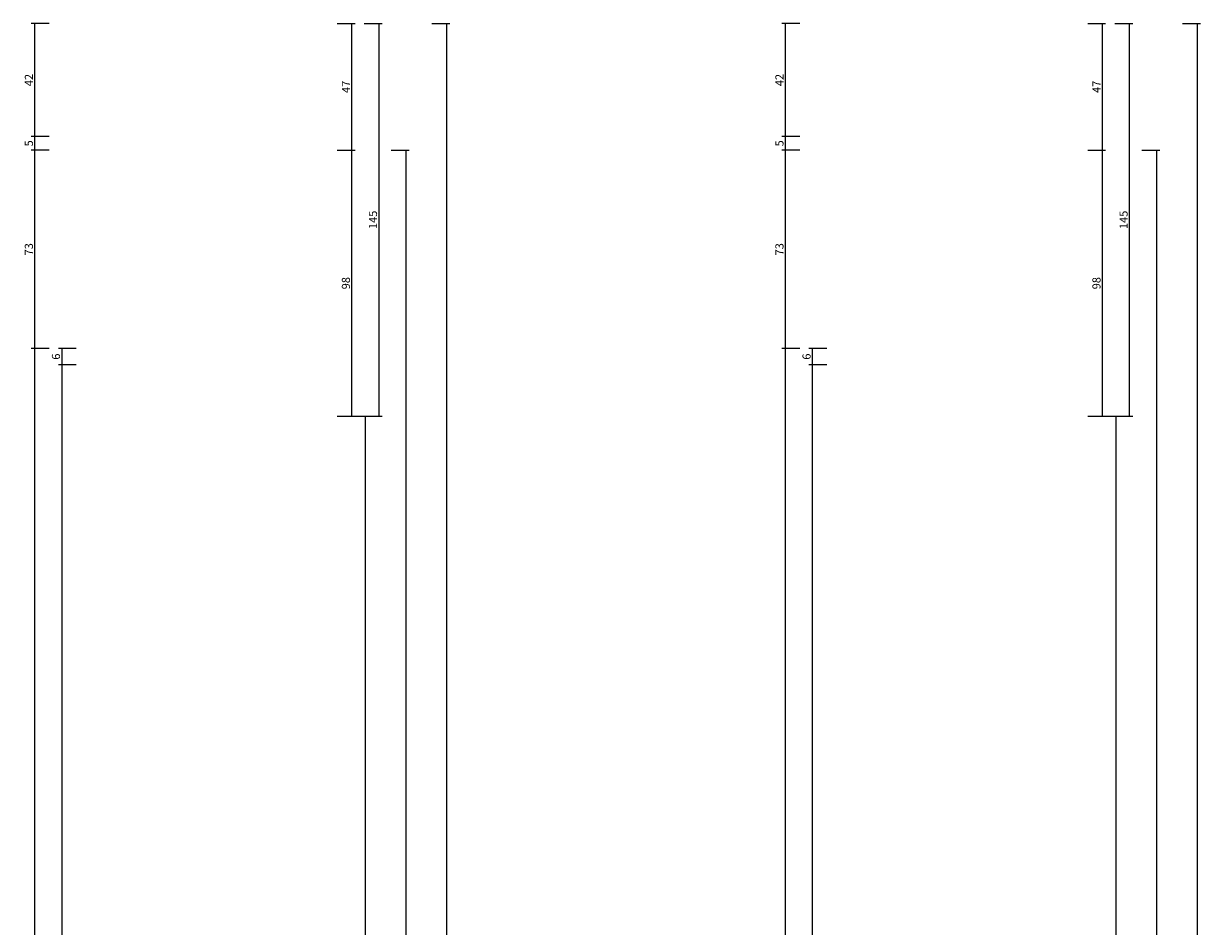
# Model space of a CAD drawing. Units: millimetres. Extents: x 0 to 2898, y -3233 to -50.
# Drawn here: x 2464 to 2898, y -853 to -520 of the extents above; entities that cross this region are included whole.
import ezdxf

# ---------------------------------------------------------------- set-up
doc = ezdxf.new("R2010")
doc.units = ezdxf.units.MM
doc.header["$PDMODE"] = 3
doc.header["$PDSIZE"] = -0.5
doc.layers.add('CrossSectionsDim', color=3, linetype='Continuous')
doc.styles.add('CrossSection', font='simplex.shx', dxfattribs={"height": 3})
doc.dimstyles.new('CrossSection', dxfattribs={"dimtxt": 3, "dimasz": 3, "dimexe": 1.25, "dimexo": 0.625, "dimtad": 1, "dimdec": 1, "dimtxsty": 'CrossSection', "dimblk": 'NONE', "dimcen": 2.5, "dimclrd": 256, "dimclre": 256, "dimadec": 0, "dimazin": 2, "dimtfac": 1, "dimtdec": 4, "dimtofl": 0, "dimtmove": 0, "dimatfit": 3, "dimfxl": 1, "dimtolj": 1, "dimtzin": 0, "dimarcsym": 0})

# ---------------------------------------------------------------- blocks, each defined once
blk = doc.blocks.new('*D104')
at = {"layer": 'CrossSectionsDim', "lineweight": -2}
for p, q in [((-86.625, -639.9), (-93.25, -639.9)), ((-92, -639.9), (-92, -645.9)), ((-86.625, -645.9), (-93.25, -645.9))]:
    blk.add_line(p, q, dxfattribs=at)
at = {"layer": 'Defpoints', "color": 0}
for p in [(-86, -639.9), (-92, -645.9), (-86, -645.9)]:
    blk.add_point(p, dxfattribs=at)
at = {"layer": 'CrossSectionsDim', "color": 0, "insert": (-94.125, -642.9), "char_height": 3, "attachment_point": 5, "rotation": 90, "style": 'CrossSection'}
blk.add_mtext('\\A1;6', dxfattribs=at)
blk = doc.blocks.new('_NONE')
blk = doc.blocks.new('*D105')
at = {"layer": 'CrossSectionsDim', "lineweight": -2}
for p, q in [((-86.625, -645.9), (-93.25, -645.9)), ((-92, -645.9), (-92, -2532.8)), ((-86.625, -2532.8), (-93.25, -2532.8))]:
    blk.add_line(p, q, dxfattribs=at)
at = {"layer": 'Defpoints', "color": 0}
for p in [(-86, -645.9), (-92, -2532.8), (-86, -2532.8)]:
    blk.add_point(p, dxfattribs=at)
at = {"layer": 'CrossSectionsDim', "color": 0, "insert": (-94.125, -1589.35), "char_height": 3, "attachment_point": 5, "rotation": 90, "style": 'CrossSection'}
blk.add_mtext('\\A1;1887', dxfattribs=at)
blk = doc.blocks.new('*D106')
at = {"layer": 'CrossSectionsDim', "lineweight": -2}
for p, q in [((-96.625, -639.9), (-103.25, -639.9)), ((-102, -639.9), (-102, -2538.8)), ((-96.625, -2538.8), (-103.25, -2538.8))]:
    blk.add_line(p, q, dxfattribs=at)
at = {"layer": 'Defpoints', "color": 0}
for p in [(-96, -639.9), (-102, -2538.8), (-96, -2538.8)]:
    blk.add_point(p, dxfattribs=at)
at = {"layer": 'CrossSectionsDim', "color": 0, "insert": (-104.125, -1589.35), "char_height": 3, "attachment_point": 5, "rotation": 90, "style": 'CrossSection'}
blk.add_mtext('\\A1;1899', dxfattribs=at)
blk = doc.blocks.new('*D107')
at = {"layer": 'CrossSectionsDim', "lineweight": -2}
for p, q in [((-96.625, -520), (-103.25, -520)), ((-102, -520), (-102, -561.7)), ((-96.625, -561.7), (-103.25, -561.7))]:
    blk.add_line(p, q, dxfattribs=at)
at = {"layer": 'Defpoints', "color": 0}
for p in [(-96, -520), (-102, -561.7), (-96, -561.7)]:
    blk.add_point(p, dxfattribs=at)
at = {"layer": 'CrossSectionsDim', "color": 0, "insert": (-104.125, -540.85), "char_height": 3, "attachment_point": 5, "rotation": 90, "style": 'CrossSection'}
blk.add_mtext('\\A1;42', dxfattribs=at)
blk = doc.blocks.new('*D108')
at = {"layer": 'CrossSectionsDim', "lineweight": -2}
for p, q in [((-96.625, -561.7), (-103.25, -561.7)), ((-102, -561.7), (-102, -566.7)), ((-96.625, -566.7), (-103.25, -566.7))]:
    blk.add_line(p, q, dxfattribs=at)
at = {"layer": 'Defpoints', "color": 0}
for p in [(-96, -561.7), (-102, -566.7), (-96, -566.7)]:
    blk.add_point(p, dxfattribs=at)
at = {"layer": 'CrossSectionsDim', "color": 0, "insert": (-104.125, -564.2), "char_height": 3, "attachment_point": 5, "rotation": 90, "style": 'CrossSection'}
blk.add_mtext('\\A1;5', dxfattribs=at)
blk = doc.blocks.new('*D109')
at = {"layer": 'CrossSectionsDim', "lineweight": -2}
for p, q in [((-96.625, -566.7), (-103.25, -566.7)), ((-102, -566.7), (-102, -639.9)), ((-96.625, -639.9), (-103.25, -639.9))]:
    blk.add_line(p, q, dxfattribs=at)
at = {"layer": 'Defpoints', "color": 0}
for p in [(-96, -566.7), (-102, -639.9), (-96, -639.9)]:
    blk.add_point(p, dxfattribs=at)
at = {"layer": 'CrossSectionsDim', "color": 0, "insert": (-104.125, -603.3), "char_height": 3, "attachment_point": 5, "rotation": 90, "style": 'CrossSection'}
blk.add_mtext('\\A1;73', dxfattribs=at)
blk = doc.blocks.new('*D110')
at = {"layer": 'CrossSectionsDim', "lineweight": -2}
for p, q in [((9.625, -520), (16.25, -520)), ((15, -520), (15, -566.7)), ((9.625, -566.7), (16.25, -566.7))]:
    blk.add_line(p, q, dxfattribs=at)
at = {"layer": 'Defpoints', "color": 0}
for p in [(9, -520), (9, -566.7), (15, -566.7)]:
    blk.add_point(p, dxfattribs=at)
at = {"layer": 'CrossSectionsDim', "color": 0, "insert": (12.875, -543.35), "char_height": 3, "attachment_point": 5, "rotation": 90, "style": 'CrossSection'}
blk.add_mtext('\\A1;47', dxfattribs=at)
blk = doc.blocks.new('*D111')
at = {"layer": 'CrossSectionsDim', "lineweight": -2}
for p, q in [((9.625, -566.7), (16.25, -566.7)), ((15, -566.7), (15, -664.9)), ((9.625, -664.9), (16.25, -664.9))]:
    blk.add_line(p, q, dxfattribs=at)
at = {"layer": 'Defpoints', "color": 0}
for p in [(9, -566.7), (9, -664.9), (15, -664.9)]:
    blk.add_point(p, dxfattribs=at)
at = {"layer": 'CrossSectionsDim', "color": 0, "insert": (12.875, -615.8), "char_height": 3, "attachment_point": 5, "rotation": 90, "style": 'CrossSection'}
blk.add_mtext('\\A1;98', dxfattribs=at)
blk = doc.blocks.new('*D112')
at = {"layer": 'CrossSectionsDim', "lineweight": -2}
for p, q in [((19.625, -520), (26.25, -520)), ((25, -520), (25, -664.9)), ((19.625, -664.9), (26.25, -664.9))]:
    blk.add_line(p, q, dxfattribs=at)
at = {"layer": 'Defpoints', "color": 0}
for p in [(19, -520), (19, -664.9), (25, -664.9)]:
    blk.add_point(p, dxfattribs=at)
at = {"layer": 'CrossSectionsDim', "color": 0, "insert": (22.875, -592.45), "char_height": 3, "attachment_point": 5, "rotation": 90, "style": 'CrossSection'}
blk.add_mtext('\\A1;145', dxfattribs=at)
blk = doc.blocks.new('*D113')
at = {"layer": 'CrossSectionsDim', "lineweight": -2}
for p, q in [((14.625, -664.9), (21.25, -664.9)), ((20, -664.9), (20, -2513.8)), ((14.625, -2513.8), (21.25, -2513.8))]:
    blk.add_line(p, q, dxfattribs=at)
at = {"layer": 'Defpoints', "color": 0}
for p in [(14, -664.9), (14, -2513.8), (20, -2513.8)]:
    blk.add_point(p, dxfattribs=at)
at = {"layer": 'CrossSectionsDim', "color": 0, "insert": (17.875, -1589.35), "char_height": 3, "attachment_point": 5, "rotation": 90, "style": 'CrossSection'}
blk.add_mtext('\\A1;1849', dxfattribs=at)
blk = doc.blocks.new('*D114')
at = {"layer": 'CrossSectionsDim', "lineweight": -2}
for p, q in [((29.625, -566.7), (36.25, -566.7)), ((35, -566.7), (35, -2612)), ((29.625, -2612), (36.25, -2612))]:
    blk.add_line(p, q, dxfattribs=at)
at = {"layer": 'Defpoints', "color": 0}
for p in [(29, -566.7), (29, -2612), (35, -2612)]:
    blk.add_point(p, dxfattribs=at)
at = {"layer": 'CrossSectionsDim', "color": 0, "insert": (32.875, -1589.35), "char_height": 3, "attachment_point": 5, "rotation": 90, "style": 'CrossSection'}
blk.add_mtext('\\A1;2045', dxfattribs=at)
blk = doc.blocks.new('*D115')
at = {"layer": 'CrossSectionsDim', "lineweight": -2}
for p, q in [((44.625, -520), (51.25, -520)), ((50, -520), (50, -2620)), ((44.625, -2620), (51.25, -2620))]:
    blk.add_line(p, q, dxfattribs=at)
at = {"layer": 'Defpoints', "color": 0}
for p in [(44, -520), (44, -2620), (50, -2620)]:
    blk.add_point(p, dxfattribs=at)
at = {"layer": 'CrossSectionsDim', "color": 0, "insert": (47.875, -1570), "char_height": 3, "attachment_point": 5, "rotation": 90, "style": 'CrossSection'}
blk.add_mtext('\\A1;2100', dxfattribs=at)
blk = doc.blocks.new('*D24')
at = {"layer": 'CrossSectionsDim', "lineweight": -2}
for p, q in [((2483.375, -639.9), (2476.75, -639.9)), ((2478, -639.9), (2478, -645.9)), ((2483.375, -645.9), (2476.75, -645.9))]:
    blk.add_line(p, q, dxfattribs=at)
at = {"layer": 'Defpoints', "color": 0}
for p in [(2484, -639.9), (2478, -645.9), (2484, -645.9)]:
    blk.add_point(p, dxfattribs=at)
at = {"layer": 'CrossSectionsDim', "color": 0, "insert": (2475.875, -642.9), "char_height": 3, "attachment_point": 5, "rotation": 90, "style": 'CrossSection'}
blk.add_mtext('\\A1;6', dxfattribs=at)
blk = doc.blocks.new('*D25')
at = {"layer": 'CrossSectionsDim', "lineweight": -2}
for p, q in [((2483.375, -645.9), (2476.75, -645.9)), ((2478, -645.9), (2478, -2532.8)), ((2483.375, -2532.8), (2476.75, -2532.8))]:
    blk.add_line(p, q, dxfattribs=at)
at = {"layer": 'Defpoints', "color": 0}
for p in [(2484, -645.9), (2478, -2532.8), (2484, -2532.8)]:
    blk.add_point(p, dxfattribs=at)
at = {"layer": 'CrossSectionsDim', "color": 0, "insert": (2475.875, -1589.35), "char_height": 3, "attachment_point": 5, "rotation": 90, "style": 'CrossSection'}
blk.add_mtext('\\A1;1887', dxfattribs=at)
blk = doc.blocks.new('*D26')
at = {"layer": 'CrossSectionsDim', "lineweight": -2}
for p, q in [((2473.375, -639.9), (2466.75, -639.9)), ((2468, -639.9), (2468, -2538.8)), ((2473.375, -2538.8), (2466.75, -2538.8))]:
    blk.add_line(p, q, dxfattribs=at)
at = {"layer": 'Defpoints', "color": 0}
for p in [(2474, -639.9), (2468, -2538.8), (2474, -2538.8)]:
    blk.add_point(p, dxfattribs=at)
at = {"layer": 'CrossSectionsDim', "color": 0, "insert": (2465.875, -1589.35), "char_height": 3, "attachment_point": 5, "rotation": 90, "style": 'CrossSection'}
blk.add_mtext('\\A1;1899', dxfattribs=at)
blk = doc.blocks.new('*D27')
at = {"layer": 'CrossSectionsDim', "lineweight": -2}
for p, q in [((2473.375, -520), (2466.75, -520)), ((2468, -520), (2468, -561.7)), ((2473.375, -561.7), (2466.75, -561.7))]:
    blk.add_line(p, q, dxfattribs=at)
at = {"layer": 'Defpoints', "color": 0}
for p in [(2474, -520), (2468, -561.7), (2474, -561.7)]:
    blk.add_point(p, dxfattribs=at)
at = {"layer": 'CrossSectionsDim', "color": 0, "insert": (2465.875, -540.85), "char_height": 3, "attachment_point": 5, "rotation": 90, "style": 'CrossSection'}
blk.add_mtext('\\A1;42', dxfattribs=at)
blk = doc.blocks.new('*D28')
at = {"layer": 'CrossSectionsDim', "lineweight": -2}
for p, q in [((2473.375, -561.7), (2466.75, -561.7)), ((2468, -561.7), (2468, -566.7)), ((2473.375, -566.7), (2466.75, -566.7))]:
    blk.add_line(p, q, dxfattribs=at)
at = {"layer": 'Defpoints', "color": 0}
for p in [(2474, -561.7), (2468, -566.7), (2474, -566.7)]:
    blk.add_point(p, dxfattribs=at)
at = {"layer": 'CrossSectionsDim', "color": 0, "insert": (2465.875, -564.2), "char_height": 3, "attachment_point": 5, "rotation": 90, "style": 'CrossSection'}
blk.add_mtext('\\A1;5', dxfattribs=at)
blk = doc.blocks.new('*D29')
at = {"layer": 'CrossSectionsDim', "lineweight": -2}
for p, q in [((2473.375, -566.7), (2466.75, -566.7)), ((2468, -566.7), (2468, -639.9)), ((2473.375, -639.9), (2466.75, -639.9))]:
    blk.add_line(p, q, dxfattribs=at)
at = {"layer": 'Defpoints', "color": 0}
for p in [(2474, -566.7), (2468, -639.9), (2474, -639.9)]:
    blk.add_point(p, dxfattribs=at)
at = {"layer": 'CrossSectionsDim', "color": 0, "insert": (2465.875, -603.3), "char_height": 3, "attachment_point": 5, "rotation": 90, "style": 'CrossSection'}
blk.add_mtext('\\A1;73', dxfattribs=at)
blk = doc.blocks.new('*D30')
at = {"layer": 'CrossSectionsDim', "lineweight": -2}
for p, q in [((2579.625, -520), (2586.25, -520)), ((2585, -520), (2585, -566.7)), ((2579.625, -566.7), (2586.25, -566.7))]:
    blk.add_line(p, q, dxfattribs=at)
at = {"layer": 'Defpoints', "color": 0}
for p in [(2579, -520), (2579, -566.7), (2585, -566.7)]:
    blk.add_point(p, dxfattribs=at)
at = {"layer": 'CrossSectionsDim', "color": 0, "insert": (2582.875, -543.35), "char_height": 3, "attachment_point": 5, "rotation": 90, "style": 'CrossSection'}
blk.add_mtext('\\A1;47', dxfattribs=at)
blk = doc.blocks.new('*D31')
at = {"layer": 'CrossSectionsDim', "lineweight": -2}
for p, q in [((2579.625, -566.7), (2586.25, -566.7)), ((2585, -566.7), (2585, -664.9)), ((2579.625, -664.9), (2586.25, -664.9))]:
    blk.add_line(p, q, dxfattribs=at)
at = {"layer": 'Defpoints', "color": 0}
for p in [(2579, -566.7), (2579, -664.9), (2585, -664.9)]:
    blk.add_point(p, dxfattribs=at)
at = {"layer": 'CrossSectionsDim', "color": 0, "insert": (2582.875, -615.8), "char_height": 3, "attachment_point": 5, "rotation": 90, "style": 'CrossSection'}
blk.add_mtext('\\A1;98', dxfattribs=at)
blk = doc.blocks.new('*D32')
at = {"layer": 'CrossSectionsDim', "lineweight": -2}
for p, q in [((2589.625, -520), (2596.25, -520)), ((2595, -520), (2595, -664.9)), ((2589.625, -664.9), (2596.25, -664.9))]:
    blk.add_line(p, q, dxfattribs=at)
at = {"layer": 'Defpoints', "color": 0}
for p in [(2589, -520), (2589, -664.9), (2595, -664.9)]:
    blk.add_point(p, dxfattribs=at)
at = {"layer": 'CrossSectionsDim', "color": 0, "insert": (2592.875, -592.45), "char_height": 3, "attachment_point": 5, "rotation": 90, "style": 'CrossSection'}
blk.add_mtext('\\A1;145', dxfattribs=at)
blk = doc.blocks.new('*D33')
at = {"layer": 'CrossSectionsDim', "lineweight": -2}
for p, q in [((2584.625, -664.9), (2591.25, -664.9)), ((2590, -664.9), (2590, -2513.8)), ((2584.625, -2513.8), (2591.25, -2513.8))]:
    blk.add_line(p, q, dxfattribs=at)
at = {"layer": 'Defpoints', "color": 0}
for p in [(2584, -664.9), (2584, -2513.8), (2590, -2513.8)]:
    blk.add_point(p, dxfattribs=at)
at = {"layer": 'CrossSectionsDim', "color": 0, "insert": (2587.875, -1589.35), "char_height": 3, "attachment_point": 5, "rotation": 90, "style": 'CrossSection'}
blk.add_mtext('\\A1;1849', dxfattribs=at)
blk = doc.blocks.new('*D34')
at = {"layer": 'CrossSectionsDim', "lineweight": -2}
for p, q in [((2599.625, -566.7), (2606.25, -566.7)), ((2605, -566.7), (2605, -2612)), ((2599.625, -2612), (2606.25, -2612))]:
    blk.add_line(p, q, dxfattribs=at)
at = {"layer": 'Defpoints', "color": 0}
for p in [(2599, -566.7), (2599, -2612), (2605, -2612)]:
    blk.add_point(p, dxfattribs=at)
at = {"layer": 'CrossSectionsDim', "color": 0, "insert": (2602.875, -1589.35), "char_height": 3, "attachment_point": 5, "rotation": 90, "style": 'CrossSection'}
blk.add_mtext('\\A1;2045', dxfattribs=at)
blk = doc.blocks.new('*D35')
at = {"layer": 'CrossSectionsDim', "lineweight": -2}
for p, q in [((2614.625, -520), (2621.25, -520)), ((2620, -520), (2620, -2620)), ((2614.625, -2620), (2621.25, -2620))]:
    blk.add_line(p, q, dxfattribs=at)
at = {"layer": 'Defpoints', "color": 0}
for p in [(2614, -520), (2614, -2620), (2620, -2620)]:
    blk.add_point(p, dxfattribs=at)
at = {"layer": 'CrossSectionsDim', "color": 0, "insert": (2617.875, -1570), "char_height": 3, "attachment_point": 5, "rotation": 90, "style": 'CrossSection'}
blk.add_mtext('\\A1;2100', dxfattribs=at)
blk = doc.blocks.new('*D123')
at = {"layer": 'CrossSectionsDim', "lineweight": -2}
for p, q in [((-86.625, -639.9), (-93.25, -639.9)), ((-92, -639.9), (-92, -645.9)), ((-86.625, -645.9), (-93.25, -645.9))]:
    blk.add_line(p, q, dxfattribs=at)
at = {"layer": 'Defpoints', "color": 0}
for p in [(-86, -639.9), (-92, -645.9), (-86, -645.9)]:
    blk.add_point(p, dxfattribs=at)
at = {"layer": 'CrossSectionsDim', "color": 0, "insert": (-94.125, -642.9), "char_height": 3, "attachment_point": 5, "rotation": 90, "style": 'CrossSection'}
blk.add_mtext('\\A1;6', dxfattribs=at)
blk = doc.blocks.new('*D124')
at = {"layer": 'CrossSectionsDim', "lineweight": -2}
for p, q in [((-86.625, -645.9), (-93.25, -645.9)), ((-92, -645.9), (-92, -2532.8)), ((-86.625, -2532.8), (-93.25, -2532.8))]:
    blk.add_line(p, q, dxfattribs=at)
at = {"layer": 'Defpoints', "color": 0}
for p in [(-86, -645.9), (-92, -2532.8), (-86, -2532.8)]:
    blk.add_point(p, dxfattribs=at)
at = {"layer": 'CrossSectionsDim', "color": 0, "insert": (-94.125, -1589.35), "char_height": 3, "attachment_point": 5, "rotation": 90, "style": 'CrossSection'}
blk.add_mtext('\\A1;1887', dxfattribs=at)
blk = doc.blocks.new('*D125')
at = {"layer": 'CrossSectionsDim', "lineweight": -2}
for p, q in [((-96.625, -639.9), (-103.25, -639.9)), ((-102, -639.9), (-102, -2538.8)), ((-96.625, -2538.8), (-103.25, -2538.8))]:
    blk.add_line(p, q, dxfattribs=at)
at = {"layer": 'Defpoints', "color": 0}
for p in [(-96, -639.9), (-102, -2538.8), (-96, -2538.8)]:
    blk.add_point(p, dxfattribs=at)
at = {"layer": 'CrossSectionsDim', "color": 0, "insert": (-104.125, -1589.35), "char_height": 3, "attachment_point": 5, "rotation": 90, "style": 'CrossSection'}
blk.add_mtext('\\A1;1899', dxfattribs=at)
blk = doc.blocks.new('*D126')
at = {"layer": 'CrossSectionsDim', "lineweight": -2}
for p, q in [((-96.625, -520), (-103.25, -520)), ((-102, -520), (-102, -561.7)), ((-96.625, -561.7), (-103.25, -561.7))]:
    blk.add_line(p, q, dxfattribs=at)
at = {"layer": 'Defpoints', "color": 0}
for p in [(-96, -520), (-102, -561.7), (-96, -561.7)]:
    blk.add_point(p, dxfattribs=at)
at = {"layer": 'CrossSectionsDim', "color": 0, "insert": (-104.125, -540.85), "char_height": 3, "attachment_point": 5, "rotation": 90, "style": 'CrossSection'}
blk.add_mtext('\\A1;42', dxfattribs=at)
blk = doc.blocks.new('*D127')
at = {"layer": 'CrossSectionsDim', "lineweight": -2}
for p, q in [((-96.625, -561.7), (-103.25, -561.7)), ((-102, -561.7), (-102, -566.7)), ((-96.625, -566.7), (-103.25, -566.7))]:
    blk.add_line(p, q, dxfattribs=at)
at = {"layer": 'Defpoints', "color": 0}
for p in [(-96, -561.7), (-102, -566.7), (-96, -566.7)]:
    blk.add_point(p, dxfattribs=at)
at = {"layer": 'CrossSectionsDim', "color": 0, "insert": (-104.125, -564.2), "char_height": 3, "attachment_point": 5, "rotation": 90, "style": 'CrossSection'}
blk.add_mtext('\\A1;5', dxfattribs=at)
blk = doc.blocks.new('*D128')
at = {"layer": 'CrossSectionsDim', "lineweight": -2}
for p, q in [((-96.625, -566.7), (-103.25, -566.7)), ((-102, -566.7), (-102, -639.9)), ((-96.625, -639.9), (-103.25, -639.9))]:
    blk.add_line(p, q, dxfattribs=at)
at = {"layer": 'Defpoints', "color": 0}
for p in [(-96, -566.7), (-102, -639.9), (-96, -639.9)]:
    blk.add_point(p, dxfattribs=at)
at = {"layer": 'CrossSectionsDim', "color": 0, "insert": (-104.125, -603.3), "char_height": 3, "attachment_point": 5, "rotation": 90, "style": 'CrossSection'}
blk.add_mtext('\\A1;73', dxfattribs=at)
blk = doc.blocks.new('*D129')
at = {"layer": 'CrossSectionsDim', "lineweight": -2}
for p, q in [((9.625, -520), (16.25, -520)), ((15, -520), (15, -566.7)), ((9.625, -566.7), (16.25, -566.7))]:
    blk.add_line(p, q, dxfattribs=at)
at = {"layer": 'Defpoints', "color": 0}
for p in [(9, -520), (9, -566.7), (15, -566.7)]:
    blk.add_point(p, dxfattribs=at)
at = {"layer": 'CrossSectionsDim', "color": 0, "insert": (12.875, -543.35), "char_height": 3, "attachment_point": 5, "rotation": 90, "style": 'CrossSection'}
blk.add_mtext('\\A1;47', dxfattribs=at)
blk = doc.blocks.new('*D130')
at = {"layer": 'CrossSectionsDim', "lineweight": -2}
for p, q in [((9.625, -566.7), (16.25, -566.7)), ((15, -566.7), (15, -664.9)), ((9.625, -664.9), (16.25, -664.9))]:
    blk.add_line(p, q, dxfattribs=at)
at = {"layer": 'Defpoints', "color": 0}
for p in [(9, -566.7), (9, -664.9), (15, -664.9)]:
    blk.add_point(p, dxfattribs=at)
at = {"layer": 'CrossSectionsDim', "color": 0, "insert": (12.875, -615.8), "char_height": 3, "attachment_point": 5, "rotation": 90, "style": 'CrossSection'}
blk.add_mtext('\\A1;98', dxfattribs=at)
blk = doc.blocks.new('*D131')
at = {"layer": 'CrossSectionsDim', "lineweight": -2}
for p, q in [((19.625, -520), (26.25, -520)), ((25, -520), (25, -664.9)), ((19.625, -664.9), (26.25, -664.9))]:
    blk.add_line(p, q, dxfattribs=at)
at = {"layer": 'Defpoints', "color": 0}
for p in [(19, -520), (19, -664.9), (25, -664.9)]:
    blk.add_point(p, dxfattribs=at)
at = {"layer": 'CrossSectionsDim', "color": 0, "insert": (22.875, -592.45), "char_height": 3, "attachment_point": 5, "rotation": 90, "style": 'CrossSection'}
blk.add_mtext('\\A1;145', dxfattribs=at)
blk = doc.blocks.new('*D132')
at = {"layer": 'CrossSectionsDim', "lineweight": -2}
for p, q in [((14.625, -664.9), (21.25, -664.9)), ((20, -664.9), (20, -2513.8)), ((14.625, -2513.8), (21.25, -2513.8))]:
    blk.add_line(p, q, dxfattribs=at)
at = {"layer": 'Defpoints', "color": 0}
for p in [(14, -664.9), (14, -2513.8), (20, -2513.8)]:
    blk.add_point(p, dxfattribs=at)
at = {"layer": 'CrossSectionsDim', "color": 0, "insert": (17.875, -1589.35), "char_height": 3, "attachment_point": 5, "rotation": 90, "style": 'CrossSection'}
blk.add_mtext('\\A1;1849', dxfattribs=at)
blk = doc.blocks.new('*D133')
at = {"layer": 'CrossSectionsDim', "lineweight": -2}
for p, q in [((29.625, -566.7), (36.25, -566.7)), ((35, -566.7), (35, -2612)), ((29.625, -2612), (36.25, -2612))]:
    blk.add_line(p, q, dxfattribs=at)
at = {"layer": 'Defpoints', "color": 0}
for p in [(29, -566.7), (29, -2612), (35, -2612)]:
    blk.add_point(p, dxfattribs=at)
at = {"layer": 'CrossSectionsDim', "color": 0, "insert": (32.875, -1589.35), "char_height": 3, "attachment_point": 5, "rotation": 90, "style": 'CrossSection'}
blk.add_mtext('\\A1;2045', dxfattribs=at)
blk = doc.blocks.new('*D134')
at = {"layer": 'CrossSectionsDim', "lineweight": -2}
for p, q in [((44.625, -520), (51.25, -520)), ((50, -520), (50, -2620)), ((44.625, -2620), (51.25, -2620))]:
    blk.add_line(p, q, dxfattribs=at)
at = {"layer": 'Defpoints', "color": 0}
for p in [(44, -520), (44, -2620), (50, -2620)]:
    blk.add_point(p, dxfattribs=at)
at = {"layer": 'CrossSectionsDim', "color": 0, "insert": (47.875, -1570), "char_height": 3, "attachment_point": 5, "rotation": 90, "style": 'CrossSection'}
blk.add_mtext('\\A1;2100', dxfattribs=at)
blk = doc.blocks.new('*D43')
at = {"layer": 'CrossSectionsDim', "lineweight": -2}
for p, q in [((2760.375, -639.9), (2753.75, -639.9)), ((2755, -639.9), (2755, -645.9)), ((2760.375, -645.9), (2753.75, -645.9))]:
    blk.add_line(p, q, dxfattribs=at)
at = {"layer": 'Defpoints', "color": 0}
for p in [(2761, -639.9), (2755, -645.9), (2761, -645.9)]:
    blk.add_point(p, dxfattribs=at)
at = {"layer": 'CrossSectionsDim', "color": 0, "insert": (2752.875, -642.9), "char_height": 3, "attachment_point": 5, "rotation": 90, "style": 'CrossSection'}
blk.add_mtext('\\A1;6', dxfattribs=at)
blk = doc.blocks.new('*D44')
at = {"layer": 'CrossSectionsDim', "lineweight": -2}
for p, q in [((2760.375, -645.9), (2753.75, -645.9)), ((2755, -645.9), (2755, -2532.8)), ((2760.375, -2532.8), (2753.75, -2532.8))]:
    blk.add_line(p, q, dxfattribs=at)
at = {"layer": 'Defpoints', "color": 0}
for p in [(2761, -645.9), (2755, -2532.8), (2761, -2532.8)]:
    blk.add_point(p, dxfattribs=at)
at = {"layer": 'CrossSectionsDim', "color": 0, "insert": (2752.875, -1589.35), "char_height": 3, "attachment_point": 5, "rotation": 90, "style": 'CrossSection'}
blk.add_mtext('\\A1;1887', dxfattribs=at)
blk = doc.blocks.new('*D45')
at = {"layer": 'CrossSectionsDim', "lineweight": -2}
for p, q in [((2750.375, -639.9), (2743.75, -639.9)), ((2745, -639.9), (2745, -2538.8)), ((2750.375, -2538.8), (2743.75, -2538.8))]:
    blk.add_line(p, q, dxfattribs=at)
at = {"layer": 'Defpoints', "color": 0}
for p in [(2751, -639.9), (2745, -2538.8), (2751, -2538.8)]:
    blk.add_point(p, dxfattribs=at)
at = {"layer": 'CrossSectionsDim', "color": 0, "insert": (2742.875, -1589.35), "char_height": 3, "attachment_point": 5, "rotation": 90, "style": 'CrossSection'}
blk.add_mtext('\\A1;1899', dxfattribs=at)
blk = doc.blocks.new('*D46')
at = {"layer": 'CrossSectionsDim', "lineweight": -2}
for p, q in [((2750.375, -520), (2743.75, -520)), ((2745, -520), (2745, -561.7)), ((2750.375, -561.7), (2743.75, -561.7))]:
    blk.add_line(p, q, dxfattribs=at)
at = {"layer": 'Defpoints', "color": 0}
for p in [(2751, -520), (2745, -561.7), (2751, -561.7)]:
    blk.add_point(p, dxfattribs=at)
at = {"layer": 'CrossSectionsDim', "color": 0, "insert": (2742.875, -540.85), "char_height": 3, "attachment_point": 5, "rotation": 90, "style": 'CrossSection'}
blk.add_mtext('\\A1;42', dxfattribs=at)
blk = doc.blocks.new('*D47')
at = {"layer": 'CrossSectionsDim', "lineweight": -2}
for p, q in [((2750.375, -561.7), (2743.75, -561.7)), ((2745, -561.7), (2745, -566.7)), ((2750.375, -566.7), (2743.75, -566.7))]:
    blk.add_line(p, q, dxfattribs=at)
at = {"layer": 'Defpoints', "color": 0}
for p in [(2751, -561.7), (2745, -566.7), (2751, -566.7)]:
    blk.add_point(p, dxfattribs=at)
at = {"layer": 'CrossSectionsDim', "color": 0, "insert": (2742.875, -564.2), "char_height": 3, "attachment_point": 5, "rotation": 90, "style": 'CrossSection'}
blk.add_mtext('\\A1;5', dxfattribs=at)
blk = doc.blocks.new('*D48')
at = {"layer": 'CrossSectionsDim', "lineweight": -2}
for p, q in [((2750.375, -566.7), (2743.75, -566.7)), ((2745, -566.7), (2745, -639.9)), ((2750.375, -639.9), (2743.75, -639.9))]:
    blk.add_line(p, q, dxfattribs=at)
at = {"layer": 'Defpoints', "color": 0}
for p in [(2751, -566.7), (2745, -639.9), (2751, -639.9)]:
    blk.add_point(p, dxfattribs=at)
at = {"layer": 'CrossSectionsDim', "color": 0, "insert": (2742.875, -603.3), "char_height": 3, "attachment_point": 5, "rotation": 90, "style": 'CrossSection'}
blk.add_mtext('\\A1;73', dxfattribs=at)
blk = doc.blocks.new('*D49')
at = {"layer": 'CrossSectionsDim', "lineweight": -2}
for p, q in [((2856.625, -520), (2863.25, -520)), ((2862, -520), (2862, -566.7)), ((2856.625, -566.7), (2863.25, -566.7))]:
    blk.add_line(p, q, dxfattribs=at)
at = {"layer": 'Defpoints', "color": 0}
for p in [(2856, -520), (2856, -566.7), (2862, -566.7)]:
    blk.add_point(p, dxfattribs=at)
at = {"layer": 'CrossSectionsDim', "color": 0, "insert": (2859.875, -543.35), "char_height": 3, "attachment_point": 5, "rotation": 90, "style": 'CrossSection'}
blk.add_mtext('\\A1;47', dxfattribs=at)
blk = doc.blocks.new('*D50')
at = {"layer": 'CrossSectionsDim', "lineweight": -2}
for p, q in [((2856.625, -566.7), (2863.25, -566.7)), ((2862, -566.7), (2862, -664.9)), ((2856.625, -664.9), (2863.25, -664.9))]:
    blk.add_line(p, q, dxfattribs=at)
at = {"layer": 'Defpoints', "color": 0}
for p in [(2856, -566.7), (2856, -664.9), (2862, -664.9)]:
    blk.add_point(p, dxfattribs=at)
at = {"layer": 'CrossSectionsDim', "color": 0, "insert": (2859.875, -615.8), "char_height": 3, "attachment_point": 5, "rotation": 90, "style": 'CrossSection'}
blk.add_mtext('\\A1;98', dxfattribs=at)
blk = doc.blocks.new('*D51')
at = {"layer": 'CrossSectionsDim', "lineweight": -2}
for p, q in [((2866.625, -520), (2873.25, -520)), ((2872, -520), (2872, -664.9)), ((2866.625, -664.9), (2873.25, -664.9))]:
    blk.add_line(p, q, dxfattribs=at)
at = {"layer": 'Defpoints', "color": 0}
for p in [(2866, -520), (2866, -664.9), (2872, -664.9)]:
    blk.add_point(p, dxfattribs=at)
at = {"layer": 'CrossSectionsDim', "color": 0, "insert": (2869.875, -592.45), "char_height": 3, "attachment_point": 5, "rotation": 90, "style": 'CrossSection'}
blk.add_mtext('\\A1;145', dxfattribs=at)
blk = doc.blocks.new('*D52')
at = {"layer": 'CrossSectionsDim', "lineweight": -2}
for p, q in [((2861.625, -664.9), (2868.25, -664.9)), ((2867, -664.9), (2867, -2513.8)), ((2861.625, -2513.8), (2868.25, -2513.8))]:
    blk.add_line(p, q, dxfattribs=at)
at = {"layer": 'Defpoints', "color": 0}
for p in [(2861, -664.9), (2861, -2513.8), (2867, -2513.8)]:
    blk.add_point(p, dxfattribs=at)
at = {"layer": 'CrossSectionsDim', "color": 0, "insert": (2864.875, -1589.35), "char_height": 3, "attachment_point": 5, "rotation": 90, "style": 'CrossSection'}
blk.add_mtext('\\A1;1849', dxfattribs=at)
blk = doc.blocks.new('*D53')
at = {"layer": 'CrossSectionsDim', "lineweight": -2}
for p, q in [((2876.625, -566.7), (2883.25, -566.7)), ((2882, -566.7), (2882, -2612)), ((2876.625, -2612), (2883.25, -2612))]:
    blk.add_line(p, q, dxfattribs=at)
at = {"layer": 'Defpoints', "color": 0}
for p in [(2876, -566.7), (2876, -2612), (2882, -2612)]:
    blk.add_point(p, dxfattribs=at)
at = {"layer": 'CrossSectionsDim', "color": 0, "insert": (2879.875, -1589.35), "char_height": 3, "attachment_point": 5, "rotation": 90, "style": 'CrossSection'}
blk.add_mtext('\\A1;2045', dxfattribs=at)
blk = doc.blocks.new('*D54')
at = {"layer": 'CrossSectionsDim', "lineweight": -2}
for p, q in [((2891.625, -520), (2898.25, -520)), ((2897, -520), (2897, -2620)), ((2891.625, -2620), (2898.25, -2620))]:
    blk.add_line(p, q, dxfattribs=at)
at = {"layer": 'Defpoints', "color": 0}
for p in [(2891, -520), (2891, -2620), (2897, -2620)]:
    blk.add_point(p, dxfattribs=at)
at = {"layer": 'CrossSectionsDim', "color": 0, "insert": (2894.875, -1570), "char_height": 3, "attachment_point": 5, "rotation": 90, "style": 'CrossSection'}
blk.add_mtext('\\A1;2100', dxfattribs=at)
blk = doc.blocks.new('CS_7VERT1', base_point=(0, -520))
at = {"layer": 'CrossSectionsDim'}
for base, p1, p2, text, picture, middle in [((-102, -561.7), (-96, -520), (-96, -561.7), '42', '*D107', (-102, -540.85)), ((15, -566.7), (9, -520), (9, -566.7), '47', '*D110', (15, -543.35)), ((25, -664.9), (19, -520), (19, -664.9), '145', '*D112', (25, -592.45)), ((50, -2620), (44, -520), (44, -2620), '2100', '*D115', (50, -1570)), ((-102, -566.7), (-96, -561.7), (-96, -566.7), '5', '*D108', (-102, -564.2)), ((-102, -639.9), (-96, -566.7), (-96, -639.9), '73', '*D109', (-102, -603.3)), ((15, -664.9), (9, -566.7), (9, -664.9), '98', '*D111', (15, -615.8)), ((35, -2612), (29, -566.7), (29, -2612), '2045', '*D114', (35, -1589.35)), ((-102, -2538.8), (-96, -639.9), (-96, -2538.8), '1899', '*D106', (-102, -1589.35)), ((-92, -645.9), (-86, -639.9), (-86, -645.9), '6', '*D104', (-92, -642.9)), ((-92, -2532.8), (-86, -645.9), (-86, -2532.8), '1887', '*D105', (-92, -1589.35)), ((20, -2513.8), (14, -664.9), (14, -2513.8), '1849', '*D113', (20, -1589.35))]:
    dim = blk.add_linear_dim(base=base, p1=p1, p2=p2, angle=90, text=text, dimstyle='CrossSection', override={"dimpost": '<>'}, dxfattribs=at)
    dim.commit()
    dim.dimension.update_dxf_attribs({"geometry": picture, "text_midpoint": middle, "dimtype": 160})
blk = doc.blocks.new('CS_7VERT2', base_point=(0, -520))
at = {"layer": 'CrossSectionsDim'}
for base, p1, p2, text, picture, middle in [((-102, -561.7), (-96, -520), (-96, -561.7), '42', '*D126', (-102, -540.85)), ((15, -566.7), (9, -520), (9, -566.7), '47', '*D129', (15, -543.35)), ((25, -664.9), (19, -520), (19, -664.9), '145', '*D131', (25, -592.45)), ((50, -2620), (44, -520), (44, -2620), '2100', '*D134', (50, -1570)), ((-102, -566.7), (-96, -561.7), (-96, -566.7), '5', '*D127', (-102, -564.2)), ((-102, -639.9), (-96, -566.7), (-96, -639.9), '73', '*D128', (-102, -603.3)), ((15, -664.9), (9, -566.7), (9, -664.9), '98', '*D130', (15, -615.8)), ((35, -2612), (29, -566.7), (29, -2612), '2045', '*D133', (35, -1589.35)), ((-102, -2538.8), (-96, -639.9), (-96, -2538.8), '1899', '*D125', (-102, -1589.35)), ((-92, -645.9), (-86, -639.9), (-86, -645.9), '6', '*D123', (-92, -642.9)), ((-92, -2532.8), (-86, -645.9), (-86, -2532.8), '1887', '*D124', (-92, -1589.35)), ((20, -2513.8), (14, -664.9), (14, -2513.8), '1849', '*D132', (20, -1589.35))]:
    dim = blk.add_linear_dim(base=base, p1=p1, p2=p2, angle=90, text=text, dimstyle='CrossSection', override={"dimpost": '<>'}, dxfattribs=at)
    dim.commit()
    dim.dimension.update_dxf_attribs({"geometry": picture, "text_midpoint": middle, "dimtype": 160})

msp = doc.modelspace()

# ---------------------------------------------------------------- block references
for name, p in [('CS_7VERT1', (2570, -520)), ('CS_7VERT2', (2847, -520))]:
    msp.add_blockref(name, p)

# ---------------------------------------------------------------- dimensions: what is measured, and where the dimension line sits
at = {"layer": 'CrossSectionsDim'}
for base, p1, p2, text, picture, middle in [((2468, -561.7), (2474, -520), (2474, -561.7), '42', '*D27', (2468, -540.85)), ((2585, -566.7), (2579, -520), (2579, -566.7), '47', '*D30', (2585, -543.35)), ((2595, -664.9), (2589, -520), (2589, -664.9), '145', '*D32', (2595, -592.45)), ((2620, -2620), (2614, -520), (2614, -2620), '2100', '*D35', (2620, -1570)), ((2745, -561.7), (2751, -520), (2751, -561.7), '42', '*D46', (2745, -540.85)), ((2862, -566.7), (2856, -520), (2856, -566.7), '47', '*D49', (2862, -543.35)), ((2872, -664.9), (2866, -520), (2866, -664.9), '145', '*D51', (2872, -592.45)), ((2897, -2620), (2891, -520), (2891, -2620), '2100', '*D54', (2897, -1570)), ((2468, -566.7), (2474, -561.7), (2474, -566.7), '5', '*D28', (2468, -564.2)), ((2745, -566.7), (2751, -561.7), (2751, -566.7), '5', '*D47', (2745, -564.2)), ((2468, -639.9), (2474, -566.7), (2474, -639.9), '73', '*D29', (2468, -603.3)), ((2585, -664.9), (2579, -566.7), (2579, -664.9), '98', '*D31', (2585, -615.8)), ((2605, -2612), (2599, -566.7), (2599, -2612), '2045', '*D34', (2605, -1589.35)), ((2745, -639.9), (2751, -566.7), (2751, -639.9), '73', '*D48', (2745, -603.3)), ((2862, -664.9), (2856, -566.7), (2856, -664.9), '98', '*D50', (2862, -615.8)), ((2882, -2612), (2876, -566.7), (2876, -2612), '2045', '*D53', (2882, -1589.35)), ((2468, -2538.8), (2474, -639.9), (2474, -2538.8), '1899', '*D26', (2468, -1589.35)), ((2478, -645.9), (2484, -639.9), (2484, -645.9), '6', '*D24', (2478, -642.9)), ((2745, -2538.8), (2751, -639.9), (2751, -2538.8), '1899', '*D45', (2745, -1589.35)), ((2755, -645.9), (2761, -639.9), (2761, -645.9), '6', '*D43', (2755, -642.9)), ((2478, -2532.8), (2484, -645.9), (2484, -2532.8), '1887', '*D25', (2478, -1589.35)), ((2755, -2532.8), (2761, -645.9), (2761, -2532.8), '1887', '*D44', (2755, -1589.35)), ((2590, -2513.8), (2584, -664.9), (2584, -2513.8), '1849', '*D33', (2590, -1589.35)), ((2867, -2513.8), (2861, -664.9), (2861, -2513.8), '1849', '*D52', (2867, -1589.35))]:
    dim = msp.add_linear_dim(base=base, p1=p1, p2=p2, angle=90, text=text, dimstyle='CrossSection', override={"dimpost": '<>'}, dxfattribs=at)
    dim.commit()
    dim.dimension.update_dxf_attribs({"geometry": picture, "text_midpoint": middle, "dimtype": 160})

doc.saveas('drawing.dxf')
